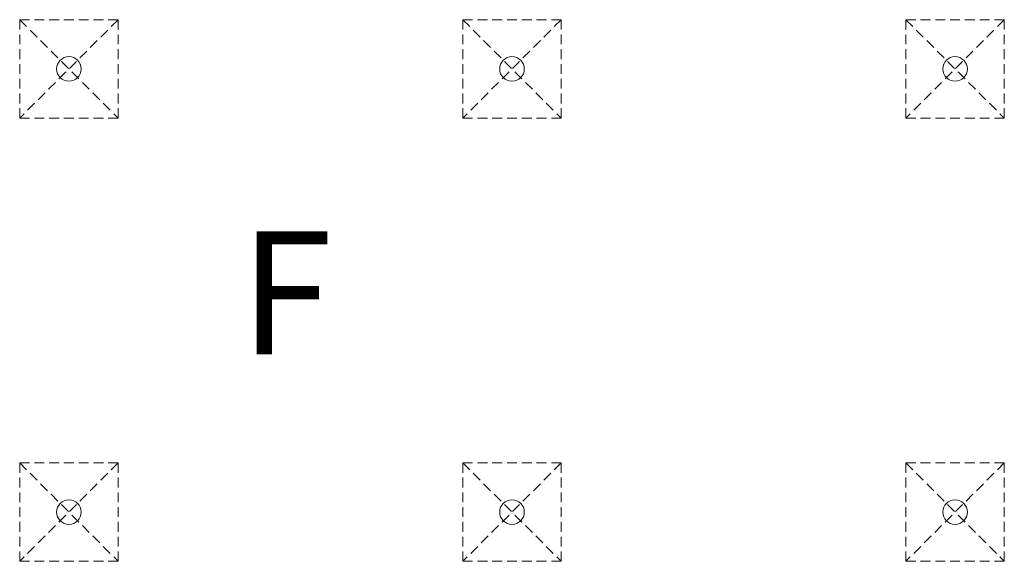
# Model space of a CAD drawing. Extents: x -4599 to 12320, y -1468 to 15626.
# Drawn here: x 7048 to 9448, y 12180 to 13500 of the extents above; entities that cross this region are included whole.
import ezdxf

# ---------------------------------------------------------------- set-up
doc = ezdxf.new("R2010")
doc.units = 0
doc.header["$LTSCALE"] = 48
doc.header["$MEASUREMENT"] = 0
doc.linetypes.add('DASHED', pattern=[0.75, 0.5, -0.25])
doc.layers.add('MC-Area Labels', color=151, linetype='Continuous', lineweight=0)
doc.layers.add('MC-BLDG Shell', color=7, linetype='Continuous', lineweight=0)
doc.styles.add('MtXpl_Century_Gothic', font='GOTHIC.TTF')

# ---------------------------------------------------------------- blocks, each defined once
blk = doc.blocks.new('MC-Exh-Bldg Shell')
at = {"layer": 'MC-BLDG Shell', "linetype": 'DASHED', "lineweight": 0}
for p, q in [((7048.1, 13500.4), (7048.1, 13260.4)), ((7288.1, 13500.4), (7048.1, 13500.4)), ((7048.1, 13500.4), (7288.1, 13260.4)), ((7288.1, 13500.4), (7048.1, 13260.4)), ((7288.1, 13260.4), (7288.1, 13500.4)), ((8128.1, 13500.4), (8128.1, 13260.4)), ((8368.1, 13500.4), (8128.1, 13500.4)), ((8128.1, 13500.4), (8368.1, 13260.4)), ((8368.1, 13500.4), (8128.1, 13260.4)), ((8368.1, 13260.4), (8368.1, 13500.4)), ((9208.1, 13500.4), (9208.1, 13260.4)), ((9448.1, 13500.4), (9208.1, 13500.4)), ((9208.1, 13500.4), (9448.1, 13260.4)), ((9448.1, 13500.4), (9208.1, 13260.4)), ((9448.1, 13260.4), (9448.1, 13500.4)), ((7048.1, 13260.4), (7288.1, 13260.4)), ((8128.1, 13260.4), (8368.1, 13260.4)), ((9208.1, 13260.4), (9448.1, 13260.4)), ((7048.1, 12420.4), (7048.1, 12180.4)), ((7288.1, 12420.4), (7048.1, 12420.4)), ((7048.1, 12420.4), (7288.1, 12180.4)), ((7288.1, 12420.4), (7048.1, 12180.4)), ((7288.1, 12180.4), (7288.1, 12420.4)), ((8128.1, 12420.4), (8128.1, 12180.4)), ((8368.1, 12420.4), (8128.1, 12420.4)), ((8128.1, 12420.4), (8368.1, 12180.4)), ((8368.1, 12420.4), (8128.1, 12180.4)), ((8368.1, 12180.4), (8368.1, 12420.4)), ((9208.1, 12420.4), (9208.1, 12180.4)), ((9448.1, 12420.4), (9208.1, 12420.4)), ((9208.1, 12420.4), (9448.1, 12180.4)), ((9448.1, 12420.4), (9208.1, 12180.4)), ((9448.1, 12180.4), (9448.1, 12420.4)), ((7048.1, 12180.4), (7288.1, 12180.4)), ((8128.1, 12180.4), (8368.1, 12180.4)), ((9208.1, 12180.4), (9448.1, 12180.4))]:
    blk.add_line(p, q, dxfattribs=at)
at = {"layer": 'MC-BLDG Shell'}
for centre in [(7168.1, 13380.4), (8248.1, 13380.4), (9328.1, 13380.4), (7168.1, 12300.4), (8248.1, 12300.4), (9328.1, 12300.4)]:
    blk.add_circle(centre, 30, dxfattribs=at)

msp = doc.modelspace()

# ---------------------------------------------------------------- block references
at = {"layer": 'MC-BLDG Shell'}
msp.add_blockref('MC-Exh-Bldg Shell', (0, 0), dxfattribs=at)

# ---------------------------------------------------------------- next in the draw order: texts
at = {"layer": 'MC-Area Labels', "style": 'MtXpl_Century_Gothic'}
msp.add_text('F', height=300, dxfattribs=at).set_placement((7584.15, 12684.58))

doc.saveas('drawing.dxf')
